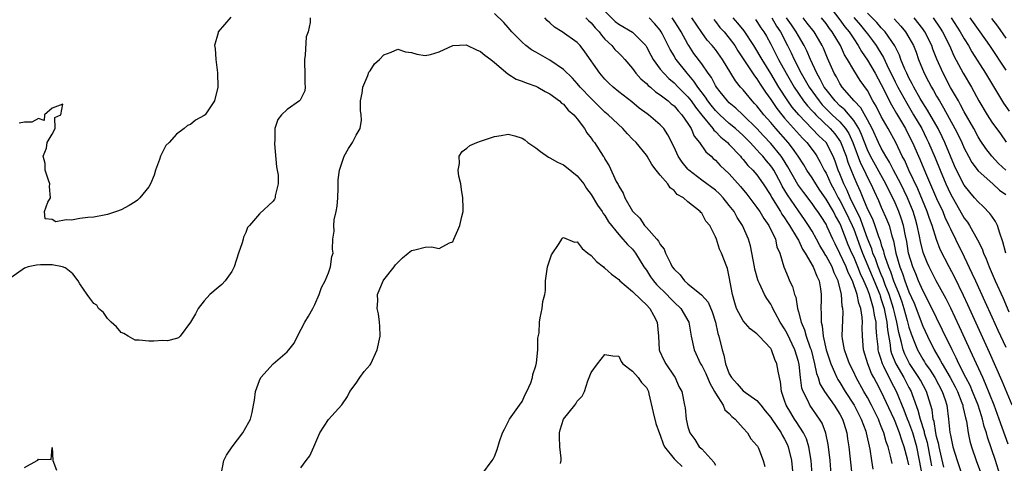
# Model space of a CAD drawing. Units: inches. Extents: x 2505000 to 2507997, y 1482000 to 1485000.
# Drawn here: x 2505378 to 2505521, y 1482545 to 1482609 of the extents above; entities that cross this region are included whole.
import ezdxf

# ---------------------------------------------------------------- set-up
doc = ezdxf.new("R2010")
doc.units = ezdxf.units.IN
doc.header["$MEASUREMENT"] = 0
doc.layers.add('LD25051482_2ft', color=166, linetype='Continuous')

msp = doc.modelspace()

# ---------------------------------------------------------------- linework, layer by layer
at = {"layer": 'LD25051482_2ft'}
for points, elevation in [([(2505495.24, 1482611), (2505497, 1482608.72), (2505497.73, 1482607.73), (2505498.33, 1482607), (2505499, 1482605.96), (2505499.67, 1482605), (2505500.14, 1482604.14), (2505501, 1482602.9), (2505502.1, 1482601), (2505503, 1482599.36), (2505504.45, 1482596.45), (2505505.18, 1482595.18), (2505506.48, 1482593), (2505507, 1482592.01), (2505507.51, 1482591), (2505508.38, 1482589), (2505508.58, 1482588.58), (2505509.4, 1482586.6), (2505511, 1482582.91), (2505511.89, 1482581), (2505512.21, 1482580.21), (2505512.79, 1482579), (2505513, 1482578.51), (2505513.76, 1482577), (2505515, 1482574.45), (2505516.12, 1482572.12), (2505516.61, 1482571), (2505518, 1482568), (2505519, 1482565.77), (2505519.88, 1482563.88), (2505521, 1482561.38)], 8490), ([(2505420.33, 1482609), (2505420.34, 1482608.34), (2505420.04, 1482607), (2505419.74, 1482606.26), (2505419.61, 1482603.61), (2505419.49, 1482603), (2505419.49, 1482602.51), (2505419.56, 1482601), (2505419.57, 1482599.57), (2505419.62, 1482599), (2505419.54, 1482598.46), (2505418.9, 1482597.1), (2505418.81, 1482597), (2505417, 1482595.75), (2505416.2, 1482595), (2505415.67, 1482594.33), (2505415.24, 1482593), (2505415.22, 1482591.22), (2505415.17, 1482591), (2505415.18, 1482590.82), (2505415.47, 1482587.47), (2505415.72, 1482586.28), (2505415.7, 1482585), (2505415.27, 1482583.27), (2505415.27, 1482583), (2505415.18, 1482582.82), (2505415, 1482582.52), (2505413, 1482580.68), (2505411.56, 1482579), (2505411.28, 1482578.72), (2505411, 1482577.96), (2505410.69, 1482577.31), (2505410.63, 1482577), (2505410.5, 1482576.5), (2505409.98, 1482575), (2505409.32, 1482573), (2505409, 1482572.33), (2505408.05, 1482571), (2505407.55, 1482570.45), (2505407, 1482570.03), (2505405.83, 1482569), (2505405, 1482568.12), (2505404.12, 1482567), (2505403.76, 1482566.24), (2505403, 1482564.99), (2505401.51, 1482563), (2505401.27, 1482562.73), (2505401, 1482562.64), (2505399.69, 1482562.31), (2505399, 1482562.37), (2505397.72, 1482562.28), (2505397, 1482562.28), (2505395.59, 1482562.41), (2505395, 1482562.42), (2505393.98, 1482563), (2505393.38, 1482563.38), (2505393, 1482563.54), (2505392.32, 1482564.32), (2505391.55, 1482565), (2505391, 1482565.55), (2505390.41, 1482566.41), (2505389.71, 1482567), (2505389.45, 1482567.45), (2505389, 1482567.69), (2505388.46, 1482568.46), (2505388.05, 1482569), (2505387, 1482570.57), (2505386.76, 1482571), (2505385.98, 1482571.98), (2505385, 1482572.79), (2505384.87, 1482572.87), (2505384.48, 1482573), (2505383, 1482573.3), (2505381.31, 1482573.31), (2505380.73, 1482573.27), (2505379.54, 1482573), (2505379, 1482572.81), (2505377, 1482571.4)], 8518), ([(2505408.86, 1482609.14), (2505407.02, 1482606.98), (2505407, 1482606.86), (2505406.49, 1482605), (2505406.57, 1482604.57), (2505406.7, 1482603), (2505406.94, 1482601.06), (2505406.97, 1482599), (2505406.49, 1482597), (2505405.13, 1482595), (2505405, 1482594.89), (2505403.76, 1482594.24), (2505403, 1482593.61), (2505402.56, 1482593.44), (2505402.08, 1482593), (2505401, 1482592.2), (2505399.92, 1482591), (2505399.46, 1482590.54), (2505398.69, 1482589), (2505398.54, 1482588.54), (2505397.94, 1482587), (2505397.74, 1482586.26), (2505397.24, 1482585), (2505397, 1482584.56), (2505395.69, 1482583), (2505395.34, 1482582.66), (2505395, 1482582.4), (2505394.13, 1482581.87), (2505393, 1482581.26), (2505392.31, 1482581), (2505391, 1482580.56), (2505390.5, 1482580.5), (2505389, 1482580.2), (2505388.14, 1482580.14), (2505387, 1482580.01), (2505385.78, 1482579.78), (2505385, 1482579.79), (2505383.5, 1482579.5), (2505383, 1482579.87), (2505381.96, 1482579.96), (2505381.89, 1482581), (2505382.35, 1482582.35), (2505382.77, 1482583), (2505382.61, 1482584.61), (2505382.64, 1482585), (2505382.44, 1482585.56), (2505382, 1482587), (2505381.96, 1482587.96), (2505381.7, 1482589), (2505382.19, 1482590.19), (2505382.26, 1482591), (2505383, 1482592.19), (2505383.41, 1482593), (2505383.39, 1482594.61), (2505384.26, 1482595), (2505384.54, 1482596.54), (2505383, 1482595.95), (2505381.86, 1482595), (2505381.83, 1482594.17), (2505381, 1482594.46), (2505380.05, 1482593.95), (2505379, 1482593.91), (2505378.22, 1482593.78)], 8516), ([(2505492.97, 1482543), (2505492.83, 1482545), (2505492.51, 1482547), (2505492.15, 1482548.15), (2505491.75, 1482549), (2505490.67, 1482550.67), (2505490.43, 1482551), (2505489.88, 1482551.88), (2505489.22, 1482553), (2505489, 1482553.71), (2505488.55, 1482555), (2505488.4, 1482556.4), (2505488.24, 1482557), (2505488.05, 1482557.95), (2505487.89, 1482559), (2505487.61, 1482559.61), (2505487.12, 1482561), (2505487, 1482561.19), (2505485.32, 1482563), (2505485, 1482563.31), (2505484.04, 1482564.04), (2505483, 1482565.23), (2505482.06, 1482567), (2505481.79, 1482567.79), (2505481.44, 1482569), (2505481, 1482571.57), (2505480.75, 1482572.75), (2505480.63, 1482573), (2505479.88, 1482575), (2505479.59, 1482575.59), (2505479.14, 1482577), (2505479, 1482577.37), (2505478.16, 1482579), (2505477.61, 1482579.61), (2505477, 1482580.78), (2505476.88, 1482580.88), (2505476.79, 1482581), (2505475, 1482582.39), (2505474.35, 1482583), (2505473.47, 1482583.47), (2505473, 1482584.06), (2505472.43, 1482584.43), (2505472.08, 1482585), (2505471, 1482586.26), (2505470.43, 1482587), (2505469.79, 1482587.79), (2505469.12, 1482589), (2505469, 1482589.17), (2505467.5, 1482591), (2505467, 1482591.49), (2505466.25, 1482592.26), (2505465.59, 1482593), (2505463.47, 1482595), (2505463, 1482595.4), (2505462.17, 1482596.18), (2505461, 1482597.35), (2505459.43, 1482599), (2505459, 1482599.51), (2505458.28, 1482600.28), (2505457, 1482601.54), (2505455, 1482602.9), (2505453.65, 1482603.65), (2505453, 1482604.05), (2505452.39, 1482604.39), (2505451.56, 1482605), (2505451, 1482605.52), (2505449.54, 1482607), (2505449, 1482607.64), (2505448.36, 1482608.36), (2505447, 1482609.65)], 8518), ([(2505495.73, 1482543), (2505495.58, 1482545), (2505495.36, 1482547), (2505495.32, 1482547.32), (2505494.98, 1482548.98), (2505494.42, 1482550.42), (2505494.07, 1482551), (2505492.65, 1482553), (2505492.39, 1482553.61), (2505491.67, 1482555), (2505491.49, 1482555.49), (2505491.3, 1482557), (2505491.09, 1482558.91), (2505491, 1482559.31), (2505490.5, 1482561), (2505489.36, 1482563.36), (2505489, 1482564.05), (2505488.38, 1482565), (2505487.62, 1482566.38), (2505487.3, 1482567), (2505487.21, 1482567.21), (2505487, 1482567.61), (2505486.42, 1482568.42), (2505486.09, 1482569), (2505485.38, 1482570.62), (2505485.18, 1482571), (2505485.13, 1482571.13), (2505484.69, 1482572.69), (2505484.65, 1482573), (2505484.05, 1482576.05), (2505483.77, 1482577), (2505482.91, 1482579), (2505482.15, 1482580.15), (2505481.68, 1482581), (2505481, 1482581.9), (2505480.11, 1482583), (2505479.58, 1482583.58), (2505479, 1482584.09), (2505477, 1482585.57), (2505475.14, 1482587), (2505475, 1482587.15), (2505474.17, 1482588.17), (2505473.61, 1482589), (2505473, 1482590.3), (2505472.11, 1482592.11), (2505471.5, 1482593), (2505471, 1482593.56), (2505469.3, 1482595), (2505469.12, 1482595.12), (2505467.97, 1482595.97), (2505466.88, 1482596.88), (2505465, 1482598.32), (2505464.18, 1482599), (2505463.58, 1482599.58), (2505463, 1482600.15), (2505462.27, 1482601), (2505460.09, 1482604.09), (2505459.39, 1482605), (2505459, 1482605.43), (2505456.82, 1482607), (2505455.68, 1482607.68), (2505455, 1482608.3), (2505454.62, 1482608.62), (2505454.3, 1482609)], 8516), ([(2505460.24, 1482609), (2505460.63, 1482608.63), (2505461, 1482608.3), (2505461.59, 1482607.59), (2505462.14, 1482607), (2505462.49, 1482606.49), (2505463, 1482605.92), (2505463.98, 1482605), (2505464.45, 1482604.45), (2505465, 1482603.89), (2505465.46, 1482603.46), (2505465.87, 1482603), (2505467, 1482601.69), (2505467.48, 1482601), (2505468.19, 1482600.19), (2505469, 1482599.53), (2505469.25, 1482599.25), (2505469.57, 1482599), (2505470.33, 1482598.33), (2505471, 1482597.9), (2505472.15, 1482597), (2505472.6, 1482596.6), (2505473, 1482596.29), (2505473.59, 1482595.59), (2505474.15, 1482595), (2505475, 1482593.75), (2505475.48, 1482593), (2505475.92, 1482591.92), (2505476.7, 1482591), (2505477.62, 1482589.62), (2505478.35, 1482589), (2505478.68, 1482588.68), (2505479, 1482588.42), (2505479.68, 1482587.68), (2505481, 1482586.44), (2505482.62, 1482584.62), (2505483.52, 1482583.52), (2505485, 1482581.61), (2505485.24, 1482581.24), (2505485.41, 1482581), (2505485.99, 1482579.99), (2505486.73, 1482579), (2505487.67, 1482577), (2505487.9, 1482575.9), (2505488.31, 1482575), (2505488.9, 1482573), (2505489.51, 1482571.51), (2505489.73, 1482571), (2505490.16, 1482570.16), (2505490.45, 1482569), (2505490.61, 1482568.61), (2505490.85, 1482567), (2505491, 1482566.49), (2505491.38, 1482565), (2505491.9, 1482563.9), (2505492.14, 1482563), (2505492.72, 1482561.28), (2505492.83, 1482561), (2505493.33, 1482559), (2505493.61, 1482557.61), (2505493.84, 1482557), (2505494.11, 1482556.11), (2505494.76, 1482555), (2505496.19, 1482553), (2505497, 1482551.72), (2505497.39, 1482551), (2505497.58, 1482550.42), (2505498, 1482549), (2505498.12, 1482548.12), (2505498.32, 1482547), (2505498.75, 1482543)], 8514), ([(2505463, 1482609.98), (2505464.5, 1482608.5), (2505465, 1482608.09), (2505467, 1482606.94), (2505468.9, 1482605), (2505469, 1482604.85), (2505469.63, 1482603.63), (2505469.97, 1482603), (2505471, 1482601.62), (2505471.5, 1482601), (2505472.25, 1482600.25), (2505473, 1482599.64), (2505473.61, 1482599), (2505475, 1482597.6), (2505475.46, 1482597), (2505476.09, 1482596.09), (2505477, 1482594.95), (2505478.63, 1482593), (2505478.77, 1482592.77), (2505479, 1482592.58), (2505479.77, 1482591.77), (2505480.73, 1482591), (2505481, 1482590.72), (2505482.61, 1482589), (2505482.78, 1482588.78), (2505483, 1482588.55), (2505483.69, 1482587.69), (2505484.39, 1482587), (2505485, 1482586.3), (2505485.92, 1482585), (2505487, 1482583.32), (2505487.11, 1482583.11), (2505488.41, 1482581), (2505488.62, 1482580.62), (2505489, 1482580.09), (2505489.43, 1482579.43), (2505489.72, 1482579), (2505490.84, 1482577.16), (2505491, 1482576.87), (2505491.59, 1482575.59), (2505491.99, 1482575), (2505493.15, 1482573), (2505493.65, 1482571.65), (2505493.99, 1482571), (2505494.19, 1482569.81), (2505494.29, 1482569), (2505494.28, 1482568.28), (2505494.24, 1482567), (2505494.31, 1482566.31), (2505494.29, 1482565), (2505494.46, 1482564.46), (2505494.59, 1482563), (2505495.03, 1482561), (2505495.67, 1482559), (2505496.24, 1482557.76), (2505496.55, 1482557), (2505496.71, 1482556.71), (2505497, 1482556.27), (2505497.77, 1482555), (2505499.08, 1482553), (2505500.1, 1482551), (2505500.74, 1482549.26), (2505500.83, 1482549), (2505501.35, 1482546.65), (2505501.58, 1482545), (2505501.78, 1482543.78)], 8512), ([(2505504.59, 1482544.59), (2505504.48, 1482545), (2505504.34, 1482545.66), (2505503.97, 1482547), (2505503.71, 1482547.71), (2505503.38, 1482549), (2505503, 1482549.95), (2505502.68, 1482550.68), (2505502.57, 1482551), (2505501.59, 1482553), (2505501, 1482554.1), (2505500.48, 1482555), (2505499.36, 1482557), (2505499, 1482557.76), (2505498.38, 1482559), (2505498.03, 1482560.03), (2505497.65, 1482561), (2505497.39, 1482562.61), (2505497.35, 1482563), (2505497.47, 1482566.53), (2505497.45, 1482567), (2505497.35, 1482567.35), (2505497.24, 1482569), (2505496.76, 1482571), (2505496.17, 1482572.17), (2505495.87, 1482573), (2505495, 1482574.6), (2505494.84, 1482574.84), (2505494.76, 1482575), (2505494.11, 1482576.11), (2505493.64, 1482577), (2505493, 1482578.16), (2505492.48, 1482579), (2505491.88, 1482579.88), (2505491, 1482581.12), (2505489.41, 1482583.41), (2505488.67, 1482584.68), (2505488.51, 1482585), (2505487.42, 1482587), (2505487.26, 1482587.26), (2505487, 1482587.63), (2505486.36, 1482588.36), (2505485.84, 1482589), (2505485.43, 1482589.43), (2505485, 1482589.93), (2505484.01, 1482591), (2505483, 1482592.01), (2505481.91, 1482593), (2505481, 1482593.75), (2505479.62, 1482595), (2505479, 1482595.62), (2505478.38, 1482596.38), (2505477.91, 1482597), (2505477.56, 1482597.56), (2505476.44, 1482599), (2505475.88, 1482599.88), (2505474.89, 1482601), (2505473.3, 1482603), (2505473.18, 1482603.18), (2505473, 1482603.51), (2505472.44, 1482604.44), (2505471.32, 1482606.68), (2505471.15, 1482607), (2505471, 1482607.22), (2505470.18, 1482608.18), (2505469.41, 1482609)], 8510), ([(2505507, 1482544.36), (2505506.79, 1482545.21), (2505506.31, 1482547), (2505505.95, 1482547.95), (2505505.65, 1482549), (2505505, 1482550.63), (2505504.84, 1482551), (2505503, 1482554.99), (2505502.28, 1482556.28), (2505501.92, 1482557), (2505501.6, 1482557.6), (2505501.05, 1482559), (2505500.44, 1482561), (2505500.27, 1482563), (2505500.25, 1482564.25), (2505500.28, 1482565), (2505500.25, 1482565.75), (2505500.04, 1482567), (2505499.75, 1482567.75), (2505499.52, 1482569), (2505498.84, 1482571), (2505498.21, 1482572.21), (2505497.93, 1482573), (2505497, 1482574.96), (2505496.32, 1482576.32), (2505495.99, 1482577), (2505495.18, 1482578.82), (2505495, 1482579.19), (2505494.28, 1482580.28), (2505493.83, 1482581), (2505493.47, 1482581.47), (2505493, 1482582.18), (2505491.77, 1482583.77), (2505490.94, 1482584.94), (2505489.48, 1482587.48), (2505488.71, 1482588.71), (2505488.5, 1482589), (2505487, 1482590.86), (2505485.97, 1482591.97), (2505485, 1482593.04), (2505483, 1482594.96), (2505481.95, 1482595.95), (2505481, 1482596.74), (2505480.74, 1482597), (2505479.7, 1482598.3), (2505479.14, 1482599), (2505479, 1482599.23), (2505478.4, 1482600.4), (2505477.93, 1482601), (2505477, 1482602.35), (2505475.88, 1482603.88), (2505475.12, 1482605), (2505475, 1482605.2), (2505474.04, 1482607), (2505473.64, 1482607.64), (2505473, 1482608.6), (2505472.72, 1482609)], 8508), ([(2505508.91, 1482543), (2505508.55, 1482545), (2505508.13, 1482547), (2505507.55, 1482549), (2505507, 1482550.54), (2505506.81, 1482551), (2505506.31, 1482552.31), (2505505.2, 1482555), (2505504.42, 1482556.42), (2505503.38, 1482558.62), (2505503.18, 1482559), (2505503.13, 1482559.13), (2505503, 1482559.61), (2505502.65, 1482560.65), (2505502.56, 1482561), (2505502.54, 1482561.46), (2505502.36, 1482563), (2505502.24, 1482564.24), (2505502.24, 1482565), (2505502.01, 1482566.01), (2505501.89, 1482567), (2505501.66, 1482567.66), (2505501.31, 1482569), (2505501, 1482569.8), (2505500.49, 1482571), (2505500, 1482572), (2505499.61, 1482573), (2505499, 1482574.44), (2505498.72, 1482575), (2505498.21, 1482576.21), (2505497.15, 1482579), (2505497, 1482579.33), (2505496.37, 1482580.37), (2505496.06, 1482581), (2505495, 1482582.81), (2505494.1, 1482584.1), (2505493.51, 1482585), (2505493, 1482585.86), (2505492.24, 1482587), (2505491.77, 1482587.77), (2505490.96, 1482589), (2505490.16, 1482590.16), (2505489.5, 1482591), (2505487.74, 1482593), (2505487, 1482593.87), (2505486, 1482595), (2505485, 1482596.28), (2505484.65, 1482596.65), (2505484.31, 1482597), (2505483, 1482598.59), (2505482.63, 1482599), (2505481.9, 1482599.9), (2505481.21, 1482601), (2505480.01, 1482603), (2505479, 1482604.43), (2505478.54, 1482605), (2505477.81, 1482605.81), (2505477, 1482606.88), (2505475.58, 1482609)], 8506), ([(2505478.76, 1482608.76), (2505479, 1482608.49), (2505479.64, 1482607.64), (2505480.25, 1482607), (2505481, 1482606.09), (2505481.78, 1482605), (2505482.24, 1482604.24), (2505483.22, 1482602.78), (2505484.63, 1482600.63), (2505485, 1482600.18), (2505485.45, 1482599.45), (2505486.25, 1482598.25), (2505487, 1482597.2), (2505487.89, 1482595.89), (2505488.6, 1482595), (2505489, 1482594.53), (2505491.6, 1482591.6), (2505492.2, 1482591), (2505493.41, 1482589.41), (2505493.68, 1482589), (2505494.17, 1482588.17), (2505494.74, 1482587), (2505495, 1482586.55), (2505495.7, 1482585), (2505496.16, 1482584.16), (2505496.77, 1482583), (2505497, 1482582.62), (2505497.84, 1482581), (2505498.78, 1482579), (2505499, 1482578.44), (2505499.93, 1482575.93), (2505500.26, 1482575), (2505501.68, 1482571.68), (2505502.77, 1482569), (2505502.82, 1482568.82), (2505503, 1482568.31), (2505503.41, 1482567), (2505503.53, 1482566.47), (2505503.81, 1482565), (2505503.89, 1482563.89), (2505504.27, 1482561.73), (2505504.35, 1482561), (2505504.49, 1482560.49), (2505505.08, 1482559), (2505506.24, 1482557), (2505507, 1482555.56), (2505507.31, 1482555), (2505507.45, 1482554.55), (2505508.3, 1482552.3), (2505508.61, 1482551), (2505509.19, 1482549.19), (2505509.22, 1482549), (2505509.62, 1482547.62), (2505510.14, 1482545), (2505510.26, 1482544.26)], 8504), ([(2505512.05, 1482544.05), (2505511.47, 1482546.53), (2505511.37, 1482547), (2505511.31, 1482547.31), (2505511, 1482548.49), (2505510.89, 1482549), (2505510.63, 1482550.63), (2505510.51, 1482551), (2505510.34, 1482552.34), (2505509.53, 1482555), (2505508.65, 1482556.65), (2505508.45, 1482557), (2505507.06, 1482559.06), (2505506.4, 1482560.4), (2505506.16, 1482561), (2505505.93, 1482562.07), (2505505.52, 1482563.52), (2505505.27, 1482565), (2505505, 1482566.02), (2505504.77, 1482567), (2505504.14, 1482569), (2505503.58, 1482570.42), (2505503.27, 1482571.27), (2505503, 1482571.89), (2505502.53, 1482573), (2505502.15, 1482574.15), (2505501.78, 1482575), (2505501.61, 1482575.61), (2505501, 1482577.13), (2505500.34, 1482579), (2505499.97, 1482579.97), (2505498.49, 1482583), (2505498.06, 1482584.06), (2505497.58, 1482585), (2505497, 1482586.47), (2505496.77, 1482587), (2505496.31, 1482588.31), (2505496.02, 1482589), (2505495, 1482590.97), (2505493.98, 1482591.98), (2505491.08, 1482595), (2505490.12, 1482596.12), (2505489.48, 1482597), (2505488.17, 1482599), (2505487, 1482600.98), (2505485.74, 1482603), (2505485.48, 1482603.48), (2505485, 1482604.28), (2505484.54, 1482605), (2505483.13, 1482607.13), (2505482.23, 1482608.23), (2505481.55, 1482609)], 8502), ([(2505484.79, 1482608.79), (2505485, 1482608.5), (2505485.58, 1482607.58), (2505485.99, 1482607), (2505486.36, 1482606.36), (2505487, 1482605.2), (2505487.75, 1482603.75), (2505488.12, 1482603), (2505489.21, 1482601), (2505490.37, 1482599), (2505491, 1482598.08), (2505491.76, 1482597), (2505492.31, 1482596.31), (2505493, 1482595.56), (2505493.26, 1482595.26), (2505493.51, 1482595), (2505495.61, 1482593), (2505496.26, 1482592.26), (2505497.1, 1482591.1), (2505497.9, 1482589), (2505498.16, 1482588.16), (2505499, 1482586.01), (2505499.44, 1482585), (2505499.95, 1482583.95), (2505500.32, 1482583), (2505501, 1482581.36), (2505501.17, 1482581), (2505501.79, 1482579.79), (2505502.08, 1482579), (2505502.6, 1482577.4), (2505502.83, 1482576.83), (2505503, 1482576.18), (2505503.3, 1482575.3), (2505503.35, 1482575), (2505503.49, 1482574.51), (2505504.03, 1482573), (2505504.33, 1482572.33), (2505504.78, 1482571), (2505505, 1482570.42), (2505505.58, 1482569), (2505505.95, 1482567.95), (2505506.26, 1482567), (2505506.76, 1482565.24), (2505507, 1482564.29), (2505507.31, 1482563.31), (2505507.76, 1482562.24), (2505508.24, 1482561), (2505509, 1482559.67), (2505509.26, 1482559.26), (2505509.41, 1482559), (2505510.07, 1482558.07), (2505510.75, 1482557), (2505511.81, 1482555), (2505512.23, 1482553.77), (2505512.46, 1482553), (2505512.73, 1482551), (2505512.92, 1482549.08), (2505513, 1482548.66), (2505513.37, 1482547), (2505513.96, 1482545), (2505514.64, 1482543)], 8500), ([(2505487.15, 1482609), (2505487.82, 1482607.82), (2505488.39, 1482607), (2505489.44, 1482605), (2505489.96, 1482603.96), (2505490.4, 1482603), (2505491.41, 1482601), (2505492, 1482600), (2505492.55, 1482599), (2505493.99, 1482597), (2505494.45, 1482596.45), (2505495.91, 1482595), (2505497, 1482593.96), (2505497.82, 1482593), (2505498.29, 1482592.29), (2505498.88, 1482591), (2505500, 1482588), (2505500.5, 1482587), (2505501, 1482585.91), (2505501.49, 1482585), (2505501.96, 1482583.96), (2505502.6, 1482582.6), (2505503, 1482581.63), (2505503.82, 1482579.82), (2505504.12, 1482579), (2505504.51, 1482577.49), (2505504.76, 1482576.76), (2505505.08, 1482575), (2505505.66, 1482573), (2505506.06, 1482572.06), (2505506.41, 1482571), (2505507, 1482569.39), (2505507.74, 1482567.74), (2505509, 1482564.42), (2505509.67, 1482563), (2505510.67, 1482561), (2505511.54, 1482559.54), (2505511.81, 1482559), (2505512.96, 1482557), (2505513.68, 1482555.68), (2505514.01, 1482555), (2505514.66, 1482553.34), (2505514.78, 1482553), (2505514.8, 1482552.8), (2505515, 1482552), (2505515.18, 1482551.18), (2505515.31, 1482550.69), (2505515.57, 1482549), (2505515.82, 1482547.82), (2505516.06, 1482547), (2505516.74, 1482545), (2505517.34, 1482543.34)], 8498), ([(2505520.14, 1482543), (2505519.51, 1482545), (2505518.38, 1482548.38), (2505518.22, 1482549), (2505517.91, 1482549.91), (2505517.65, 1482551), (2505517.48, 1482551.48), (2505517, 1482553), (2505516.2, 1482555), (2505515.84, 1482555.84), (2505515.22, 1482557), (2505514.22, 1482559), (2505513.85, 1482559.85), (2505513.24, 1482561), (2505511.87, 1482563.87), (2505511, 1482565.62), (2505509.9, 1482567.9), (2505509, 1482569.61), (2505508.4, 1482571), (2505507.99, 1482571.99), (2505507.55, 1482573), (2505506.95, 1482575), (2505506.68, 1482576.68), (2505506.5, 1482577.5), (2505506.2, 1482579), (2505505.92, 1482579.92), (2505505.54, 1482581), (2505505, 1482582.27), (2505504.66, 1482583), (2505504.09, 1482584.09), (2505503.67, 1482585), (2505501.45, 1482589), (2505501, 1482589.93), (2505500.15, 1482592.15), (2505499.74, 1482593), (2505499, 1482594.16), (2505497.72, 1482595.72), (2505497, 1482596.31), (2505496.3, 1482597), (2505495, 1482598.65), (2505494.75, 1482599), (2505494.17, 1482600.17), (2505493.68, 1482601), (2505492.77, 1482603), (2505492.24, 1482604.24), (2505491.85, 1482605), (2505491, 1482606.44), (2505490.69, 1482607), (2505489.99, 1482607.99), (2505489.29, 1482609)], 8496), ([(2505521.35, 1482547.35), (2505520.08, 1482551), (2505519.33, 1482553), (2505518.1, 1482556.1), (2505517.67, 1482557), (2505516.22, 1482560.22), (2505514.33, 1482564.33), (2505513.05, 1482567.05), (2505512.38, 1482568.38), (2505510.96, 1482571), (2505509.94, 1482573), (2505509.64, 1482573.64), (2505509.08, 1482575.08), (2505508.69, 1482576.69), (2505508.55, 1482577.45), (2505508.21, 1482579), (2505507.93, 1482579.93), (2505507.6, 1482581), (2505506.78, 1482583), (2505505.82, 1482585), (2505504.77, 1482587), (2505504.17, 1482588.17), (2505503.65, 1482589), (2505503, 1482590.19), (2505502.61, 1482591), (2505501.69, 1482593), (2505501, 1482594.29), (2505500.03, 1482596.03), (2505499.06, 1482597), (2505497.33, 1482599), (2505497, 1482599.51), (2505496.5, 1482600.5), (2505496.19, 1482601), (2505495.21, 1482603.21), (2505494.63, 1482604.63), (2505494.45, 1482605), (2505493.92, 1482605.92), (2505493.27, 1482607), (2505492.27, 1482608.27), (2505491.67, 1482609)], 8494), ([(2505521.93, 1482553), (2505520.5, 1482556.5), (2505518.65, 1482560.65), (2505515.52, 1482567.52), (2505514.88, 1482568.88), (2505513.57, 1482571.57), (2505512.81, 1482573), (2505511.54, 1482575.54), (2505510.99, 1482576.99), (2505510.37, 1482579), (2505509.99, 1482579.99), (2505509.66, 1482581), (2505508.28, 1482584.28), (2505507, 1482587), (2505506.38, 1482588.38), (2505506.04, 1482589), (2505505.08, 1482591), (2505503.99, 1482593), (2505503, 1482594.75), (2505502.25, 1482596.25), (2505501.79, 1482597), (2505501, 1482598.49), (2505499.95, 1482599.95), (2505499, 1482601.43), (2505498.1, 1482603), (2505497.68, 1482603.68), (2505497.1, 1482605), (2505495.9, 1482607), (2505495.49, 1482607.49), (2505495, 1482608.19), (2505494.35, 1482609)], 8492), ([(2505499, 1482609.08), (2505499.97, 1482607.97), (2505500.78, 1482607), (2505501, 1482606.69), (2505501.74, 1482605.74), (2505502.27, 1482605), (2505502.55, 1482604.55), (2505503.3, 1482603.3), (2505503.79, 1482602.21), (2505505, 1482599.75), (2505505.39, 1482599), (2505506.68, 1482596.68), (2505507.68, 1482595), (2505508.85, 1482593), (2505509.56, 1482591.56), (2505509.84, 1482591), (2505510.79, 1482588.79), (2505511.5, 1482587), (2505512.33, 1482585), (2505513, 1482583.55), (2505515, 1482580.04), (2505515.46, 1482579.46), (2505515.76, 1482579), (2505516.94, 1482576.94), (2505517.6, 1482575.6), (2505517.79, 1482575), (2505518.17, 1482574.17), (2505518.59, 1482573), (2505519.46, 1482571), (2505520.57, 1482568.57), (2505521.47, 1482566.53)], 8488), ([(2505521, 1482575), (2505520.61, 1482576.61), (2505520.13, 1482577.87), (2505519.8, 1482579), (2505519.55, 1482579.55), (2505519, 1482580.32), (2505518.73, 1482580.73), (2505517.74, 1482581.74), (2505517, 1482582.39), (2505516.5, 1482583), (2505515.81, 1482583.81), (2505515, 1482584.83), (2505513.89, 1482587), (2505513.6, 1482587.6), (2505512.19, 1482591), (2505511.81, 1482591.81), (2505511.21, 1482593), (2505509.68, 1482595.68), (2505509, 1482596.75), (2505508.64, 1482597.35), (2505507.72, 1482599), (2505507.48, 1482599.48), (2505507, 1482600.36), (2505506.68, 1482601), (2505506.41, 1482601.59), (2505505.84, 1482603), (2505505.61, 1482603.61), (2505504.95, 1482604.95), (2505503.54, 1482607), (2505503.29, 1482607.29), (2505503, 1482607.59), (2505502.35, 1482608.35), (2505501, 1482609.71)], 8486), ([(2505504.88, 1482608.88), (2505505.81, 1482607.81), (2505506.49, 1482607), (2505507, 1482606.16), (2505507.65, 1482605), (2505508.04, 1482604.04), (2505508.4, 1482603), (2505509.2, 1482601), (2505509.83, 1482599.83), (2505510.24, 1482599), (2505510.53, 1482598.53), (2505511, 1482597.67), (2505511.4, 1482597), (2505512.02, 1482596.02), (2505513.66, 1482593), (2505514.12, 1482592.11), (2505514.63, 1482591), (2505515, 1482590.16), (2505515.61, 1482589), (2505516.1, 1482588.1), (2505517, 1482586.89), (2505519.16, 1482585), (2505520.12, 1482584.12), (2505521, 1482583.45)], 8484), ([(2505521, 1482586.98), (2505519.96, 1482587.96), (2505519, 1482589), (2505518.12, 1482590.12), (2505517.32, 1482591.32), (2505517, 1482591.83), (2505516.37, 1482593), (2505515, 1482595.41), (2505514.46, 1482596.46), (2505514.15, 1482597), (2505513.03, 1482598.97), (2505511.94, 1482601), (2505511.04, 1482603.04), (2505510.48, 1482604.48), (2505510.3, 1482605), (2505509.3, 1482607), (2505509, 1482607.41), (2505507.74, 1482609)], 8482), ([(2505510.49, 1482609), (2505511.53, 1482607.53), (2505511.86, 1482607), (2505512.86, 1482605), (2505513.52, 1482603.52), (2505514.86, 1482601), (2505516.03, 1482599), (2505517.13, 1482597), (2505518.32, 1482595), (2505519, 1482593.93), (2505520.23, 1482592.23), (2505521.05, 1482591.05)], 8480), ([(2505513.1, 1482609), (2505514.43, 1482607), (2505515, 1482605.96), (2505515.61, 1482605), (2505516.11, 1482604.11), (2505518.09, 1482601), (2505520.7, 1482596.7), (2505521.52, 1482595.52)], 8478), ([(2505515.8, 1482609), (2505517, 1482607.33), (2505517.26, 1482607), (2505518.68, 1482605), (2505521, 1482601.46)], 8476), ([(2505518.94, 1482608.94), (2505519.81, 1482607.81), (2505521, 1482606.08)], 8474), ([(2505407.45, 1482543), (2505407.86, 1482545), (2505408.23, 1482545.77), (2505409.03, 1482547), (2505410.58, 1482549), (2505411.44, 1482550.56), (2505411.72, 1482551), (2505411.94, 1482551.94), (2505412.15, 1482553), (2505412.26, 1482553.74), (2505412.4, 1482555), (2505413, 1482556.57), (2505413.21, 1482557), (2505415, 1482558.97), (2505417, 1482560.72), (2505417.26, 1482561), (2505418.01, 1482561.99), (2505418.51, 1482563), (2505419.56, 1482565), (2505420.1, 1482565.9), (2505420.71, 1482567), (2505421, 1482567.56), (2505421.66, 1482569), (2505421.96, 1482570.04), (2505422.5, 1482571), (2505423, 1482572.14), (2505423.3, 1482573), (2505423.49, 1482574.51), (2505423.64, 1482575), (2505423.59, 1482575.59), (2505423.61, 1482577), (2505423.82, 1482578.18), (2505423.76, 1482579), (2505423.83, 1482579.83), (2505424.11, 1482581), (2505424.23, 1482581.77), (2505424.34, 1482583), (2505424.41, 1482584.41), (2505424.39, 1482585.61), (2505424.57, 1482587), (2505425, 1482588.3), (2505425.26, 1482589), (2505425.87, 1482590.13), (2505426.47, 1482591), (2505427, 1482592.07), (2505427.57, 1482593), (2505427.78, 1482594.22), (2505427.71, 1482595), (2505427.61, 1482595.61), (2505427.64, 1482597), (2505427.85, 1482598.15), (2505427.97, 1482599), (2505428.68, 1482600.68), (2505428.84, 1482601.16), (2505429, 1482601.35), (2505429.63, 1482602.37), (2505430.37, 1482603), (2505431, 1482603.69), (2505432.06, 1482604.06), (2505433, 1482604.51), (2505434.11, 1482604.11), (2505435, 1482604.01), (2505435.78, 1482603.78), (2505437, 1482603.56), (2505437.74, 1482603.74), (2505439, 1482604.08), (2505440.99, 1482605.01), (2505442.9, 1482605.1), (2505443, 1482605.09), (2505444.39, 1482604.39), (2505445, 1482604.14), (2505445.63, 1482603.63), (2505446.48, 1482603), (2505447, 1482602.55), (2505448.94, 1482600.94), (2505450.17, 1482600.17), (2505451, 1482599.88), (2505451.6, 1482599.6), (2505453, 1482599.15), (2505453.29, 1482599), (2505454.35, 1482598.35), (2505455, 1482598.05), (2505456.41, 1482597), (2505456.7, 1482596.7), (2505457, 1482596.52), (2505457.69, 1482595.69), (2505458.52, 1482595), (2505459, 1482594.4), (2505460.06, 1482593), (2505460.38, 1482592.38), (2505461, 1482591.63), (2505461.24, 1482591.24), (2505461.47, 1482591), (2505462.76, 1482589), (2505462.87, 1482588.87), (2505463, 1482588.6), (2505463.6, 1482587.6), (2505464.63, 1482585.37), (2505464.9, 1482584.9), (2505465, 1482584.68), (2505465.66, 1482583.66), (2505465.9, 1482583), (2505467, 1482581.06), (2505467.04, 1482581), (2505468.03, 1482580.03), (2505468.73, 1482579), (2505469, 1482578.72), (2505470.53, 1482577), (2505470.74, 1482576.74), (2505471, 1482576.22), (2505471.55, 1482575.55), (2505471.76, 1482575), (2505472.47, 1482573.53), (2505472.75, 1482573), (2505473, 1482572.66), (2505473.87, 1482571.87), (2505474.51, 1482571), (2505475, 1482570.57), (2505476.97, 1482568.97), (2505477.92, 1482567.92), (2505478.52, 1482566.52), (2505479.01, 1482565), (2505479.36, 1482563.36), (2505479.5, 1482563), (2505479.95, 1482561), (2505480.23, 1482560.23), (2505480.45, 1482559), (2505481, 1482557.56), (2505481.31, 1482557), (2505482.12, 1482556.12), (2505483, 1482555.1), (2505485, 1482553.68), (2505485.54, 1482553), (2505486.21, 1482552.21), (2505487, 1482551.22), (2505487.13, 1482551), (2505488.49, 1482549), (2505488.65, 1482548.65), (2505489, 1482548.08), (2505489.36, 1482547.36), (2505489.52, 1482547), (2505489.99, 1482545), (2505490.21, 1482543)], 8520), ([(2505419, 1482543.93), (2505419.77, 1482545), (2505420.3, 1482545.7), (2505420.85, 1482547), (2505421.75, 1482549), (2505423, 1482550.92), (2505424.93, 1482553.07), (2505425.72, 1482554.28), (2505426.08, 1482555), (2505427, 1482556.21), (2505427.52, 1482557), (2505428.14, 1482557.86), (2505429, 1482558.85), (2505429.1, 1482559), (2505430.01, 1482561), (2505430.46, 1482563), (2505430.44, 1482564.44), (2505430.39, 1482565), (2505430.23, 1482566.23), (2505430.03, 1482567), (2505430.11, 1482568.11), (2505430.09, 1482569), (2505430.92, 1482571), (2505431, 1482571.14), (2505432.5, 1482573), (2505432.7, 1482573.3), (2505433, 1482573.66), (2505433.69, 1482574.31), (2505434.52, 1482575), (2505435, 1482575.36), (2505435.47, 1482575.47), (2505437, 1482575.87), (2505437.91, 1482575.91), (2505439, 1482575.65), (2505440.5, 1482576.5), (2505441, 1482576.65), (2505441.13, 1482577), (2505441.7, 1482578.3), (2505441.98, 1482579), (2505442.27, 1482580.27), (2505442.47, 1482581), (2505442.5, 1482581.5), (2505442.41, 1482583), (2505442.22, 1482584.22), (2505442.12, 1482585), (2505441.86, 1482586.14), (2505441.76, 1482587), (2505441.97, 1482587.97), (2505441.89, 1482589), (2505442.32, 1482589.68), (2505443, 1482590.16), (2505443.42, 1482590.58), (2505444.47, 1482591), (2505445, 1482591.19), (2505445.26, 1482591.26), (2505447, 1482591.86), (2505448, 1482592.01), (2505449, 1482592.18), (2505449.95, 1482591.95), (2505451, 1482591.64), (2505451.39, 1482591.39), (2505451.84, 1482591), (2505453, 1482590.22), (2505453.69, 1482589.69), (2505454.85, 1482588.85), (2505455, 1482588.79), (2505456.13, 1482588.13), (2505457, 1482587.76), (2505457.45, 1482587.45), (2505459, 1482586.16), (2505459.92, 1482585), (2505460.33, 1482584.33), (2505461, 1482583.47), (2505461.93, 1482581.93), (2505462.61, 1482581), (2505462.75, 1482580.75), (2505463, 1482580.43), (2505463.53, 1482579.53), (2505465, 1482577.67), (2505465.61, 1482577), (2505466.24, 1482576.24), (2505467, 1482575.55), (2505467.44, 1482575), (2505468.65, 1482573), (2505469, 1482572.53), (2505469.59, 1482571.59), (2505470.02, 1482571), (2505470.48, 1482570.48), (2505471.97, 1482569), (2505472.46, 1482568.46), (2505473, 1482567.92), (2505473.97, 1482567), (2505475.13, 1482565), (2505475.46, 1482563), (2505475.89, 1482561), (2505476.85, 1482559), (2505477, 1482558.77), (2505477.59, 1482557.59), (2505478.18, 1482556.18), (2505478.86, 1482555), (2505479, 1482554.73), (2505480.1, 1482553), (2505480.36, 1482552.36), (2505481, 1482551.79), (2505481.37, 1482551.37), (2505481.86, 1482551), (2505483, 1482549.67), (2505483.64, 1482549), (2505484.12, 1482548.12), (2505485, 1482547.2), (2505485.07, 1482547.07), (2505485.12, 1482547), (2505485.22, 1482546.78), (2505485.92, 1482545), (2505486.12, 1482544.12)], 8522), ([(2505445.2, 1482543), (2505446.7, 1482545), (2505446.81, 1482545.19), (2505447, 1482545.58), (2505447.41, 1482546.59), (2505447.76, 1482547.76), (2505448.19, 1482549), (2505448.44, 1482549.56), (2505449.2, 1482551), (2505450.62, 1482553), (2505451, 1482553.56), (2505451.46, 1482554.54), (2505451.71, 1482555), (2505452.25, 1482556.25), (2505452.52, 1482557), (2505452.57, 1482557.43), (2505453, 1482558.68), (2505453.11, 1482559.11), (2505453.3, 1482561), (2505453.3, 1482562.7), (2505453.46, 1482563.46), (2505453.51, 1482565), (2505453.62, 1482565.62), (2505453.93, 1482567), (2505454.02, 1482568.02), (2505454.28, 1482569), (2505454.39, 1482569.61), (2505454.41, 1482571), (2505454.69, 1482573), (2505455.27, 1482574.73), (2505456.39, 1482576.39), (2505456.75, 1482577), (2505456.83, 1482577.17), (2505457, 1482577.28), (2505458.58, 1482576.58), (2505459, 1482576.61), (2505459.68, 1482575.68), (2505460.53, 1482575), (2505461, 1482574.67), (2505461.8, 1482573.8), (2505462.79, 1482573), (2505462.89, 1482572.89), (2505463, 1482572.84), (2505463.96, 1482571.96), (2505465, 1482571.17), (2505465.16, 1482571), (2505467, 1482569.45), (2505468.22, 1482568.22), (2505469, 1482567.52), (2505469.49, 1482567), (2505470.03, 1482566.03), (2505470.58, 1482565), (2505470.74, 1482563), (2505470.85, 1482561), (2505470.89, 1482560.89), (2505471.52, 1482559.52), (2505471.81, 1482559), (2505473, 1482557.2), (2505473.15, 1482557), (2505473.71, 1482555.71), (2505474.11, 1482555), (2505474.5, 1482553), (2505474.61, 1482552.61), (2505474.74, 1482551), (2505475, 1482549.89), (2505475.27, 1482549), (2505476.03, 1482548.03), (2505476.65, 1482547), (2505477, 1482546.68), (2505478.77, 1482544.77), (2505479, 1482544.32)], 8524), ([(2505456.57, 1482544.57), (2505456.67, 1482545), (2505456.67, 1482545.33), (2505456.49, 1482547), (2505456.44, 1482548.44), (2505456.44, 1482549), (2505456.54, 1482549.46), (2505456.99, 1482551), (2505458.62, 1482553), (2505458.78, 1482553.22), (2505459, 1482553.61), (2505459.68, 1482554.32), (2505460.03, 1482555), (2505460.54, 1482556.54), (2505461, 1482557.72), (2505461.94, 1482559), (2505463, 1482560.32), (2505464.15, 1482560.15), (2505465, 1482560.09), (2505465.34, 1482559.34), (2505465.58, 1482559), (2505467, 1482557.95), (2505467.79, 1482557), (2505468.3, 1482556.3), (2505469, 1482555.57), (2505469.2, 1482555.2), (2505469.28, 1482555), (2505469.35, 1482554.65), (2505469.97, 1482551.97), (2505470.38, 1482550.38), (2505470.89, 1482548.89), (2505471, 1482548.65), (2505471.43, 1482547.43), (2505471.63, 1482547), (2505473, 1482545.26), (2505473.25, 1482545), (2505474.16, 1482544.16)], 8526), ([(2505379, 1482544.02), (2505380.83, 1482545), (2505380.93, 1482545.07), (2505381, 1482545.19), (2505382.85, 1482545.15), (2505383, 1482546.88), (2505383.07, 1482545), (2505383.61, 1482543.61)], 8520)]:
    msp.add_lwpolyline(points, dxfattribs=dict(at, elevation=elevation))

doc.saveas('drawing.dxf')
